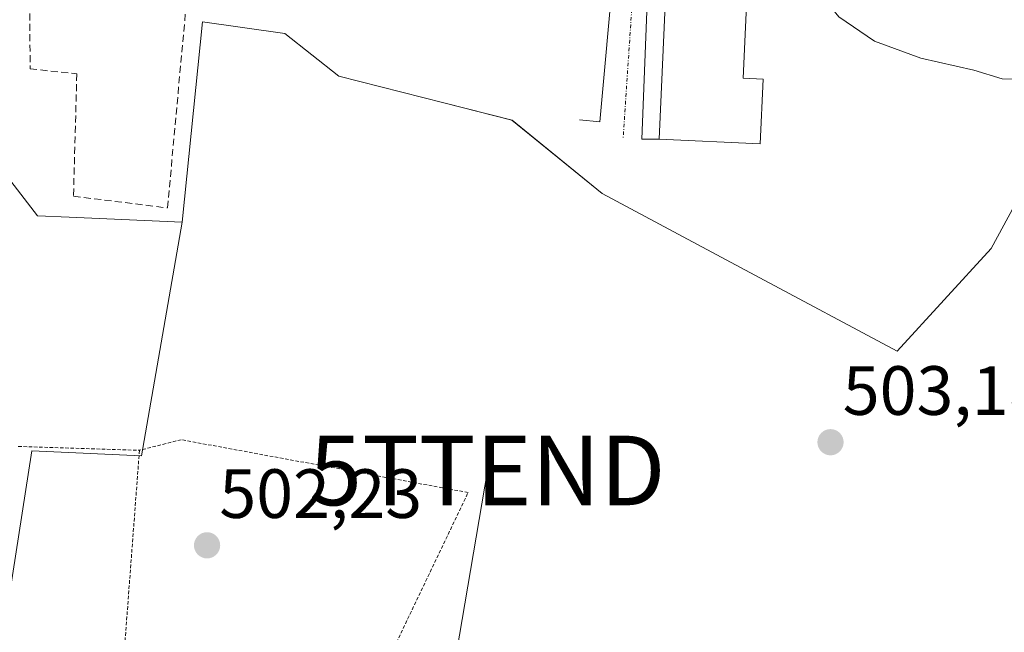
# Model space of a CAD drawing. Units: metres. Extents: x 573114 to 576547, y 4749642 to 4751992.
# Drawn here: x 576231 to 576373, y 4750563 to 4750651 of the extents above; entities that cross this region are included whole.
import ezdxf
from ezdxf.enums import TextEntityAlignment as Align

# ---------------------------------------------------------------- set-up
doc = ezdxf.new("R2010")
doc.units = ezdxf.units.M
doc.header["$MEASUREMENT"] = 0
for name, pattern in [('TRAZO_Y_PUNTO', [1, 0.5, -0.25, 0, -0.25]), ('TRAZOS', [0.75, 0.5, -0.25]), ('TRAZOSX2', [1.5, 1, -0.5])]:
    doc.linetypes.add(name, pattern=pattern)
doc.layers.get('0').update_dxf_attribs({"lineweight": 5})
for name, color, linetype, lineweight in [('Alambrada', 19, 'TRAZOS', 0), ('Carátula', 7, 'Continuous', 5), ('Curva de nivel normal', 36, 'Continuous', 0), ('Edificación', 1, 'Continuous', 13), ('Edificación Cxs', 1, 'Continuous', 13), ('Elemento construido', 1, 'Continuous', 0), ('Muro lineal', 1, 'TRAZOSX2', 13), ('Núcleo urbano CxS', 19, 'Continuous', 0), ('Prado CxS', 92, 'Continuous', 0), ('Punto de cota en terreno', 7, 'Continuous', 0), ('Rótulo de punto de cota en terreno', 19, 'Continuous', 0), ('Tendido', 6, 'Continuous', 0), ('Torre de tendido puntual', 7, 'Continuous', 0), ('Vía urbana eje', 5, 'TRAZO_Y_PUNTO', 0)]:
    doc.layers.add(name, color=color, linetype=linetype, lineweight=lineweight)
doc.styles.add('Arial', font='txt', dxfattribs={"height": 0.2})

# ---------------------------------------------------------------- blocks, each defined once
blk = doc.blocks.new('*U152')
at = {"layer": 'Prado CxS', "color": 92, "linetype": 'Continuous', "lineweight": 0}
blk.add_polyline3d([(576226.1897, 4750544.1171, 503.0163), (576233.2187, 4750588.9557, 501.8301), (576248.9717, 4750588.2307, 501.8955), (576254.8165, 4750621.8669, 502.1695), (576257.7165, 4750650.7021, 503.1391), (576269.5659, 4750649.0271, 503.2131), (576277.3403, 4750642.8501, 502.8056), (576292.4179, 4750639.0167, 502.6884), (576302.2153, 4750636.5261, 502.8992), (576315.1587, 4750625.9871, 503.0563), (576337.1291, 4750614.2315, 503.2944), (576357.5725, 4750603.2989, 504.3187), (576371.1135, 4750618.0653, 504.3572), (576381.7755, 4750637.7705, 505.0375)], dxfattribs=at)
blk = doc.blocks.new('5PATER')
at = {"layer": 'Carátula', "linetype": 'Continuous', "lineweight": 5}
h = blk.add_hatch(color=250, dxfattribs=at)
edge = h.paths.add_edge_path()
edge.add_ellipse((0, 0.01), major_axis=(-1.33, -1.34), ratio=0.999422, start_angle=0, end_angle=360)
blk = doc.blocks.new('5TTEND')
blk.add_text('5TTEND', height=10).set_placement((0, 0), align=Align.MIDDLE_CENTER)

msp = doc.modelspace()

# ---------------------------------------------------------------- linework, layer by layer
at = {"layer": 'Alambrada', "color": 19, "linetype": 'TRAZOS', "lineweight": 0}
for points in [[(576177.39, 4750510.83, 504.82), (576183.35, 4750509.52, 504.63), (576203.79, 4750522.08, 504.06), (576223.26, 4750532.81, 503.55), (576263.03, 4750543.36, 502.89), (576282.7, 4750555.29, 502.32), (576295.91, 4750582.97, 502.03), (576254.67, 4750590.57, 502.06), (576248.67, 4750589.05, 501.8)], [(576231.26, 4750589.6, 501.91), (576248.67, 4750589.05, 501.8)], [(576248.67, 4750589.05, 501.8), (576245.59, 4750548.16, 502.36), (576225.71, 4750542.73, 502.6)]]:
    msp.add_polyline3d(points, dxfattribs=at)
at = {"layer": 'Curva de nivel normal', "color": 36, "linetype": 'Continuous', "lineweight": 0}
msp.add_polyline3d([(576375.93, 4750642.41, 505), (576372.66, 4750642.5, 505), (576368.62, 4750643.71, 505), (576360.96, 4750645.48, 505), (576354.34, 4750647.89, 505), (576349.21, 4750651.42, 505), (576347.25, 4750653.8, 505), (576346.4, 4750655.85, 505), (576344.8, 4750656.11, 505), (576340.13, 4750654.24, 505), (576335.94, 4750653.74, 505)], dxfattribs=at)
at = {"layer": 'Edificación', "color": 1, "linetype": 'Continuous', "lineweight": 13}
msp.add_polyline3d([(576338.32, 4750642.45, 504.58), (576337.9, 4750633.15, 504.43), (576323.37, 4750633.81, 503.63), (576324.92, 4750668.15, 506.16), (576336.48, 4750665.7, 505.96), (576335.44, 4750642.58, 504.59), (576338.32, 4750642.45, 504.58)], dxfattribs=at)
at = {"layer": 'Edificación Cxs', "color": 1, "linetype": 'Continuous', "lineweight": 13}
msp.add_polyline3d([(576338.32, 4750642.45, 504.58), (576337.9, 4750633.15, 504.43), (576323.37, 4750633.81, 503.63), (576324.92, 4750668.15, 506.16), (576336.48, 4750665.7, 505.96), (576335.44, 4750642.58, 504.59), (576338.32, 4750642.45, 504.58)], close=True, dxfattribs=at)
at = {"layer": 'Elemento construido', "color": 1, "linetype": 'Continuous', "lineweight": 0}
for points in [[(576311.93, 4750636.59, 503.47), (576314.86, 4750636.28, 503.46), (576316.87, 4750658.56, 505.15), (576317.95, 4750680.53, 507.34), (576316.25, 4750683, 507.41), (576280.67, 4750684.86, 506.43), (576280.67, 4750683.31, 506.44)], [(576392.37, 4750678.06, 510.77), (576349.67, 4750680.53, 508.72), (576327.7, 4750682.39, 507.67), (576327.12, 4750682.42, 507.66), (576326.55, 4750682.39, 507.64), (576325.99, 4750682.28, 507.61), (576325.44, 4750682.11, 507.58), (576324.92, 4750681.87, 507.53), (576324.43, 4750681.56, 507.49), (576323.99, 4750681.2, 507.44), (576323.59, 4750680.79, 507.39), (576323.25, 4750680.32, 507.34), (576322.97, 4750679.82, 507.29), (576322.75, 4750679.29, 507.24), (576322.44, 4750674.34, 506.71), (576320.89, 4750633.81, 503.56), (576323.37, 4750633.81, 503.63)]]:
    msp.add_polyline3d(points, dxfattribs=at)
at = {"layer": 'Muro lineal', "color": 1, "linetype": 'TRAZOSX2', "lineweight": 13}
msp.add_polyline3d([(576240.3, 4750685.93, 504.65), (576232.82, 4750680.4, 504.26), (576232.95, 4750643.92, 503.77), (576239.67, 4750643.21, 504.29), (576239.19, 4750625.6, 503.59), (576252.71, 4750623.92, 503.19), (576256.14, 4750661.33, 504.63)], dxfattribs=at)
at = {"layer": 'Núcleo urbano CxS', "color": 19, "linetype": 'Continuous', "lineweight": 0}
for points in [[(576199.65, 4750667.49, 503.52), (576234.01, 4750622.79, 503.43), (576238.57, 4750622.59, 503.39), (576254.82, 4750621.87, 502.17), (576248.97, 4750588.23, 501.9), (576233.22, 4750588.96, 501.83), (576226.19, 4750544.12, 503.02)], [(576381.78, 4750637.77, 505.04), (576371.11, 4750618.07, 504.36), (576357.57, 4750603.3, 504.32), (576357.57, 4750603.3, 504.32), (576337.13, 4750614.23, 503.29), (576315.16, 4750625.99, 503.06), (576302.22, 4750636.53, 502.9), (576292.42, 4750639.02, 502.69), (576277.34, 4750642.85, 502.81), (576269.57, 4750649.03, 503.21), (576257.72, 4750650.7, 503.14), (576254.82, 4750621.87, 502.17), (576238.57, 4750622.59, 503.39), (576234.01, 4750622.79, 503.43), (576199.65, 4750667.49, 503.52)], [(576199.65, 4750667.49, 503.52), (576234.01, 4750622.79, 503.43), (576238.57, 4750622.59, 503.39), (576254.82, 4750621.87, 502.17)], [(576199.65, 4750667.49, 503.52), (576234.01, 4750622.79, 503.43), (576238.57, 4750622.59, 503.39), (576254.82, 4750621.87, 502.17)], [(576381.78, 4750637.77, 505.04), (576371.11, 4750618.07, 504.36), (576357.57, 4750603.3, 504.32), (576337.13, 4750614.23, 503.29), (576315.16, 4750625.99, 503.06), (576302.22, 4750636.53, 502.9), (576292.42, 4750639.02, 502.69), (576277.34, 4750642.85, 502.81), (576269.57, 4750649.03, 503.21), (576257.72, 4750650.7, 503.14), (576254.82, 4750621.87, 502.17)], [(576047.04, 4750539.13, 503.18), (576040.47, 4750531.34, 502.88), (576120.64, 4750485.3, 504.75), (576163.5, 4750560.08, 503.86), (576172.87, 4750554.3, 503.63), (576175.69, 4750552.55, 503.53), (576185.97, 4750546.2, 503.7), (576201.12, 4750544.16, 503.99), (576201.3, 4750544.13, 504), (576207.71, 4750543.27, 504.08), (576209.82, 4750543.37, 503.82), (576226.19, 4750544.12, 503.02), (576233.22, 4750588.96, 501.83), (576248.97, 4750588.23, 501.9), (576254.82, 4750621.87, 502.17)]]:
    msp.add_polyline3d(points, dxfattribs=at)
at = {"layer": 'Prado CxS', "color": 92, "linetype": 'Continuous', "lineweight": 0}
for points in [[(576381.78, 4750637.77, 505.04), (576371.11, 4750618.07, 504.36), (576357.57, 4750603.3, 504.32), (576337.13, 4750614.23, 503.29), (576315.16, 4750625.99, 503.06), (576302.22, 4750636.53, 502.9), (576292.42, 4750639.02, 502.69), (576277.34, 4750642.85, 502.81), (576269.57, 4750649.03, 503.21), (576257.72, 4750650.7, 503.14), (576254.82, 4750621.87, 502.17)], [(576047.04, 4750539.13, 503.18), (576040.47, 4750531.34, 502.88), (576120.64, 4750485.3, 504.75), (576163.5, 4750560.08, 503.86), (576172.87, 4750554.3, 503.63), (576175.69, 4750552.55, 503.53), (576185.97, 4750546.2, 503.7), (576201.12, 4750544.16, 503.99), (576201.3, 4750544.13, 504), (576207.71, 4750543.27, 504.08), (576209.82, 4750543.37, 503.82), (576226.19, 4750544.12, 503.02), (576233.22, 4750588.96, 501.83), (576248.97, 4750588.23, 501.9), (576254.82, 4750621.87, 502.17)]]:
    msp.add_polyline3d(points, dxfattribs=at)
at = {"layer": 'Tendido', "color": 6, "linetype": 'Continuous', "lineweight": 0}
msp.add_polyline3d([(576298.68, 4750586.14, 502.28), (576281.31, 4750483.78, 505.46)], dxfattribs=at)
at = {"layer": 'Vía urbana eje', "color": 5, "linetype": 'TRAZO_Y_PUNTO', "lineweight": 0}
msp.add_lwpolyline([(576321.67, 4750686.5), (576318.2, 4750633.95)], dxfattribs=at)

# ---------------------------------------------------------------- block references
at = {"layer": 'Prado CxS', "color": 92, "linetype": 'Continuous', "lineweight": 0}
msp.add_blockref('*U152', (0, 0), dxfattribs=at)
at = {"layer": 'Punto de cota en terreno', "linetype": 'Continuous', "lineweight": 0}
for p in [(576348, 4750590.2, 503.18), (576258.39, 4750575.37, 502.23)]:
    msp.add_blockref('5PATER', p, dxfattribs=at)
at = {"layer": 'Torre de tendido puntual', "linetype": 'Continuous', "lineweight": 0}
msp.add_blockref('5TTEND', (576298.68, 4750586.14, 502.28), dxfattribs=at)

# ---------------------------------------------------------------- texts
at = {"layer": 'Rótulo de punto de cota en terreno', "color": 19, "linetype": 'Continuous', "lineweight": 0, "style": 'Arial'}
for s, p in [('503,18', (576349.76, 4750591.96)), ('502,23', (576260.15, 4750577.13))]:
    msp.add_text(s, height=7, dxfattribs=at).set_placement(p, align=Align.BOTTOM_LEFT)

doc.saveas('drawing.dxf')
